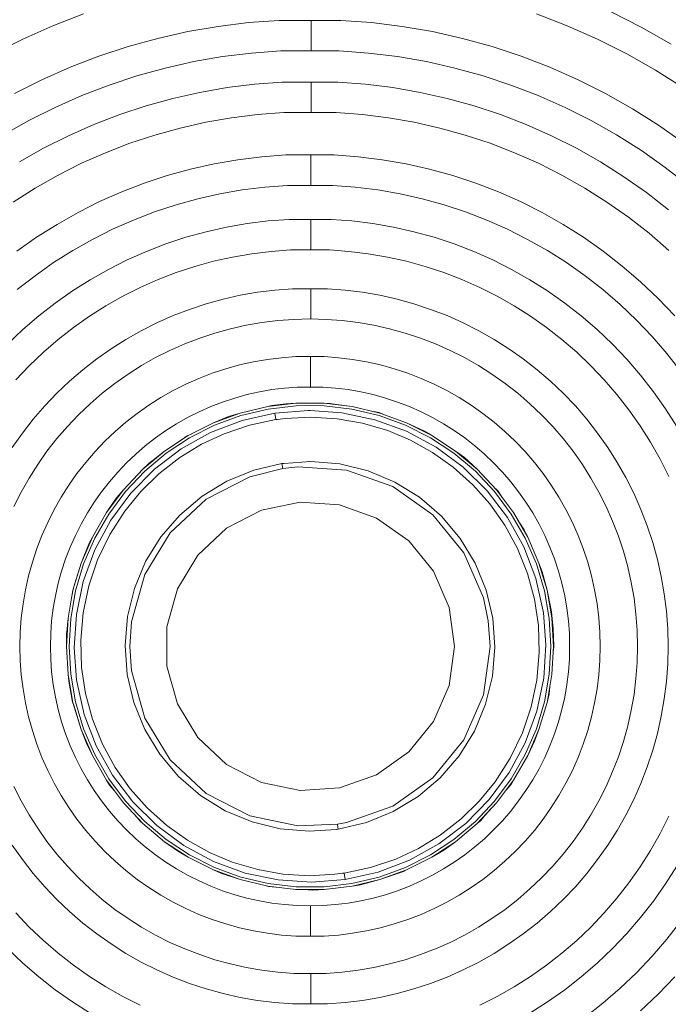
# Model space of a CAD drawing. Units: millimetres. Extents: x -420 to 1611, y -310 to 1114.
# Drawn here: x -33 to 30, y -105 to -9 of the extents above; entities that cross this region are included whole.
import ezdxf

# ---------------------------------------------------------------- set-up
doc = ezdxf.new("R2010")
doc.units = ezdxf.units.MM
doc.header["$LTSCALE"] = 12.7
doc.layers.add('Edelstahl gebuerstet', color=7, linetype='Continuous', lineweight=9, true_color=0x9a91cd)
doc.layers.add('Kunstoff Schwarz', color=7, linetype='Continuous', lineweight=5)

msp = doc.modelspace()

# ---------------------------------------------------------------- linework, layer by layer
at = {"layer": 'Edelstahl gebuerstet', "color": 7}
for p, q in [((-8.912, -46.523), (-6.149, -46.2)), ((-8.504, -46.431), (-8.912, -46.523)), ((-7.138, -46.255), (-8.504, -46.431)), ((-6.149, -46.2), (-7.138, -46.255)), ((-3.366, -46.2), (-6.149, -46.2)), ((-4.758, -46.423), (-6.133, -46.463)), ((-4.758, -46.423), (-3.382, -46.463)), ((-3.366, -46.2), (-0.603, -46.523)), ((-2.772, -46.219), (-3.366, -46.2)), ((-2.158, -46.334), (-2.772, -46.219)), ((-0.603, -46.523), (-2.158, -46.334)), ((-14.234, -48.116), (-11.62, -47.165)), ((-11.62, -47.165), (-12.761, -47.514)), ((-8.912, -46.523), (-11.62, -47.165)), ((-8.867, -46.782), (-11.544, -47.417)), ((-8.211, -47.179), (-11.436, -47.904)), ((-8.867, -46.782), (-6.133, -46.463)), ((-4.916, -46.921), (-8.211, -47.179)), ((-8.211, -47.179), (-8.117, -47.808)), ((-4.758, -46.92), (-4.916, -46.921)), ((-1.618, -47.134), (-4.758, -46.92)), ((-3.382, -46.463), (-0.649, -46.782)), ((1.616, -47.814), (-1.618, -47.134)), ((-0.649, -46.782), (2.029, -47.417)), ((2.105, -47.165), (-0.603, -46.523)), ((2.034, -47.12), (1.465, -47.013)), ((2.458, -47.293), (2.034, -47.12)), ((4.719, -48.116), (2.105, -47.165)), ((-14.234, -48.116), (-16.721, -49.365)), ((-14.13, -48.358), (-16.589, -49.593)), ((-11.436, -47.904), (-14.525, -49.08)), ((-12.761, -47.514), (-14.234, -48.116)), ((-14.13, -48.358), (-11.544, -47.417)), ((-13.187, -49.193), (-10.696, -48.352)), ((-8.117, -47.808), (-10.696, -48.352)), ((-7.963, -47.786), (-8.117, -47.808)), ((-7.193, -47.688), (-7.963, -47.786)), ((-4.705, -47.555), (-7.193, -47.688)), ((-2.083, -47.716), (-4.705, -47.555)), ((0.383, -48.149), (-2.083, -47.716)), ((2.894, -48.893), (0.383, -48.149)), ((4.721, -48.948), (1.616, -47.814)), ((4.615, -48.358), (2.029, -47.417)), ((4.615, -48.358), (7.074, -49.593)), ((6.494, -48.944), (4.719, -48.116)), ((4.719, -48.116), (7.206, -49.365)), ((-14.525, -49.08), (-17.415, -50.684)), ((-16.373, -49.191), (-16.835, -49.405)), ((-13.187, -49.193), (-15.414, -50.235)), ((5.12, -49.837), (2.894, -48.893)), ((7.633, -50.512), (4.721, -48.948)), ((7.206, -49.365), (6.494, -48.944)), ((-16.721, -49.365), (-19.045, -50.894)), ((-18.888, -51.105), (-16.589, -49.593)), ((-15.414, -50.235), (-17.534, -51.526)), ((-16.835, -49.405), (-17.393, -49.807)), ((7.264, -51.033), (5.12, -49.837)), ((9.373, -51.105), (7.074, -49.593)), ((9.53, -50.894), (7.206, -49.365)), ((-21.177, -52.682), (-19.045, -50.894)), ((-18.888, -51.105), (-20.996, -52.874)), ((-19.045, -50.894), (-20.153, -51.797)), ((-20.047, -52.683), (-17.415, -50.684)), ((-17.414, -50.683), (-17.417, -50.685)), ((9.306, -52.489), (7.264, -51.033)), ((10.292, -52.475), (7.633, -50.512)), ((9.373, -51.105), (11.481, -52.874)), ((10.401, -51.545), (9.53, -50.894)), ((9.53, -50.894), (11.662, -52.682)), ((-20.563, -52.092), (-21.177, -52.682)), ((-20.153, -51.797), (-20.563, -52.092)), ((-17.534, -51.526), (-19.601, -53.136)), ((-7.515, -52.131), (-10.289, -52.784)), ((-7.342, -52.106), (-7.515, -52.131)), ((-7.515, -52.131), (-7.443, -52.602)), ((-4.672, -51.921), (-7.342, -52.106)), ((-1.832, -52.158), (-4.672, -51.921)), ((0.937, -52.837), (-1.832, -52.158)), ((11.662, -52.682), (10.401, -51.545)), ((-21.177, -52.682), (-23.086, -54.706)), ((-22.884, -54.876), (-20.996, -52.874)), ((-22.369, -55.036), (-20.047, -52.683)), ((-19.601, -53.136), (-21.367, -54.864)), ((-10.289, -52.784), (-12.928, -53.862)), ((-7.443, -52.602), (-10.681, -53.418)), ((-5.965, -52.438), (-7.443, -52.602)), ((-1.159, -52.767), (-5.965, -52.438)), ((3.381, -54.38), (-1.159, -52.767)), ((3.565, -53.94), (0.937, -52.837)), ((11.223, -54.209), (9.306, -52.489)), ((12.646, -54.796), (10.292, -52.475)), ((13.369, -54.876), (11.481, -52.874)), ((13.571, -54.706), (11.662, -52.682)), ((-12.928, -53.862), (-15.365, -55.34)), ((-10.681, -53.418), (-14.958, -55.634)), ((5.988, -55.441), (3.565, -53.94)), ((-24.748, -56.938), (-23.086, -54.706)), ((-22.884, -54.876), (-24.528, -57.083)), ((-22.369, -55.036), (-24.331, -57.695)), ((-23.086, -54.706), (-23.758, -55.507)), ((-21.367, -54.864), (-22.942, -56.79)), ((7.316, -57.158), (3.381, -54.38)), ((11.223, -54.209), (12.897, -56.09)), ((14.644, -57.428), (12.646, -54.796)), ((13.369, -54.876), (15.012, -57.083)), ((13.715, -54.843), (13.476, -54.605)), ((15.233, -56.938), (13.571, -54.706)), ((13.715, -54.843), (14.125, -55.45)), ((-23.986, -55.809), (-24.748, -56.938)), ((-23.758, -55.507), (-23.986, -55.809)), ((-14.958, -55.634), (-18.479, -58.922)), ((-15.365, -55.34), (-17.541, -57.181)), ((-9.513, -56.706), (-5.727, -55.919)), ((-5.727, -55.919), (-1.868, -56.183)), ((8.147, -57.302), (5.988, -55.441)), ((14.371, -58.186), (12.897, -56.09)), ((-24.748, -56.938), (-26.139, -59.348)), ((-24.428, -59.108), (-22.942, -56.79)), ((-12.946, -58.485), (-9.513, -56.706)), ((-1.868, -56.183), (1.775, -57.478)), ((16.624, -59.348), (15.233, -56.938)), ((-25.903, -59.466), (-24.528, -57.083)), ((-25.895, -60.607), (-24.331, -57.695)), ((-17.541, -57.181), (-19.403, -59.34)), ((1.775, -57.478), (4.935, -59.708)), ((10.356, -60.895), (7.316, -57.158)), ((9.988, -59.478), (8.147, -57.302)), ((14.644, -57.428), (16.248, -60.318)), ((16.388, -59.466), (15.012, -57.083)), ((15.835, -57.981), (16.278, -58.637)), ((-18.479, -58.922), (-20.982, -63.038)), ((-15.773, -61.124), (-12.946, -58.485)), ((15.611, -60.478), (14.371, -58.186)), ((16.624, -59.348), (16.278, -58.637)), ((-26.139, -59.348), (-27.241, -61.903)), ((-26.431, -59.896), (-27.241, -61.903)), ((-26.993, -61.993), (-25.903, -59.466)), ((-26.139, -59.348), (-26.431, -59.896)), ((-24.428, -59.108), (-25.618, -61.578)), ((-20.903, -61.763), (-19.403, -59.34)), ((4.935, -59.708), (7.375, -62.708)), ((11.466, -61.915), (9.988, -59.478)), ((16.388, -59.466), (17.478, -61.993)), ((17.726, -61.903), (16.624, -59.348)), ((-25.895, -60.607), (-27.029, -63.712)), ((12.276, -65.313), (10.356, -60.895)), ((16.594, -62.919), (15.611, -60.478)), ((16.248, -60.318), (17.424, -63.407)), ((-27.241, -61.903), (-28.039, -64.568)), ((-27.241, -61.903), (-27.843, -63.909)), ((-25.618, -61.578), (-26.489, -64.151)), ((-22.006, -64.391), (-20.903, -61.763)), ((-17.782, -64.428), (-15.773, -61.124)), ((18.041, -62.75), (17.726, -61.903)), ((17.726, -61.903), (18.524, -64.568)), ((-26.993, -61.993), (-27.783, -64.629)), ((7.375, -62.708), (8.916, -66.255)), ((12.544, -64.554), (11.466, -61.915)), ((18.267, -64.629), (17.478, -61.993)), ((18.524, -64.568), (18.041, -62.75)), ((-27.029, -63.712), (-27.709, -66.946)), ((-20.982, -63.038), (-22.282, -67.677)), ((17.287, -65.443), (16.594, -62.919)), ((17.424, -63.407), (18.149, -66.632)), ((-28.039, -64.568), (-28.522, -67.308)), ((-28.26, -67.339), (-27.783, -64.629)), ((-28.035, -64.453), (-28.115, -65.002)), ((-27.843, -63.909), (-28.035, -64.453)), ((-26.489, -64.151), (-27.034, -66.778)), ((-22.006, -64.391), (-22.685, -67.16)), ((-18.825, -68.152), (-17.782, -64.428)), ((13.197, -67.329), (12.544, -64.554)), ((18.745, -67.339), (18.267, -64.629)), ((19.007, -67.308), (18.524, -64.568)), ((18.948, -66.678), (18.524, -64.568)), ((12.276, -65.313), (12.752, -67.569)), ((17.676, -68.021), (17.287, -65.443)), ((8.916, -66.255), (9.442, -70.086)), ((18.172, -66.79), (18.149, -66.632)), ((19.129, -68.355), (18.948, -66.678)), ((-28.522, -67.308), (-28.684, -70.086)), ((-28.522, -67.308), (-28.657, -68.69)), ((-28.26, -67.339), (-28.42, -70.086)), ((-27.709, -66.946), (-27.923, -70.245)), ((-27.034, -66.778), (-27.272, -69.484)), ((-22.922, -70), (-22.685, -67.16)), ((-22.282, -67.677), (-22.447, -70.086)), ((12.932, -70.086), (12.752, -67.569)), ((13.197, -67.329), (13.407, -70.171)), ((18.408, -69.927), (18.172, -66.79)), ((18.745, -67.339), (18.905, -70.086)), ((19.169, -70.086), (19.007, -67.308)), ((-18.825, -72.019), (-18.825, -68.152)), ((17.757, -70.688), (17.676, -68.021)), ((19.192, -70.086), (19.129, -68.355)), ((-28.672, -68.794), (-28.684, -70.086)), ((-28.657, -68.69), (-28.672, -68.794)), ((-27.272, -69.484), (-27.191, -72.15)), ((-28.684, -70.086), (-28.522, -72.863)), ((-28.26, -72.833), (-28.42, -70.086)), ((-27.923, -70.245), (-27.687, -73.382)), ((-22.922, -70), (-22.712, -72.843)), ((-22.447, -70.086), (-22.282, -72.494)), ((9.442, -70.086), (8.916, -73.917)), ((12.276, -74.858), (12.932, -70.086)), ((13.17, -73.012), (13.407, -70.171)), ((18.194, -73.225), (18.408, -69.927)), ((18.745, -72.833), (18.905, -70.086)), ((19.007, -72.863), (19.169, -70.086)), ((19.192, -70.086), (19.136, -70.652)), ((17.519, -73.394), (17.757, -70.688)), ((-26.802, -74.729), (-27.191, -72.15)), ((-22.282, -72.494), (-22.267, -72.603)), ((-17.782, -75.743), (-18.825, -72.019)), ((-28.522, -72.863), (-28.039, -75.604)), ((-28.522, -72.863), (-28.463, -73.493)), ((-28.463, -73.493), (-28.072, -75.563)), ((-28.26, -72.833), (-27.783, -75.543)), ((-27.687, -73.382), (-27.664, -73.54)), ((-22.712, -72.843), (-22.059, -75.618)), ((-20.982, -77.133), (-22.267, -72.603)), ((12.491, -75.78), (13.17, -73.012)), ((16.974, -76.021), (17.519, -73.394)), ((17.514, -76.46), (18.194, -73.225)), ((18.745, -72.833), (18.267, -75.543)), ((18.524, -75.604), (19.007, -72.863)), ((-27.664, -73.54), (-26.94, -76.765)), ((8.916, -73.917), (7.375, -77.464)), ((18.804, -74.014), (18.73, -74.765)), ((-26.802, -74.729), (-26.109, -77.252)), ((10.356, -79.277), (12.276, -74.858)), ((18.524, -75.604), (18.73, -74.765)), ((-28.072, -75.563), (-27.971, -75.865)), ((-28.039, -75.604), (-27.241, -78.269)), ((-27.971, -75.865), (-27.241, -78.269)), ((-26.993, -78.179), (-27.783, -75.543)), ((-22.059, -75.618), (-20.981, -78.256)), ((-15.773, -79.047), (-17.782, -75.743)), ((11.388, -78.408), (12.491, -75.78)), ((16.103, -78.593), (16.974, -76.021)), ((17.478, -78.179), (18.267, -75.543)), ((17.726, -78.269), (18.524, -75.604)), ((-26.94, -76.765), (-25.763, -79.853)), ((-25.127, -79.693), (-26.109, -77.252)), ((-20.982, -77.133), (-18.479, -81.249)), ((16.38, -79.564), (17.514, -76.46)), ((-27.241, -78.269), (-26.139, -80.824)), ((-27.241, -78.269), (-26.663, -79.765)), ((-26.993, -78.179), (-25.903, -80.706)), ((-19.503, -80.693), (-20.981, -78.256)), ((7.375, -77.464), (4.935, -80.464)), ((17.478, -78.179), (16.388, -80.706)), ((16.624, -80.824), (17.726, -78.269)), ((17.305, -79.403), (17.726, -78.269)), ((-12.946, -81.687), (-15.773, -79.047)), ((7.316, -83.014), (10.356, -79.277)), ((9.888, -80.832), (11.388, -78.408)), ((14.913, -81.063), (16.103, -78.593)), ((-26.663, -79.765), (-26.139, -80.824)), ((-25.763, -79.853), (-24.159, -82.743)), ((-23.886, -81.985), (-25.127, -79.693)), ((14.816, -82.476), (16.38, -79.564)), ((16.624, -80.824), (17.305, -79.403)), ((-26.139, -80.824), (-24.748, -83.233)), ((-24.528, -83.089), (-25.903, -80.706)), ((-19.503, -80.693), (-17.662, -82.87)), ((-18.479, -81.249), (-14.958, -84.537)), ((4.935, -80.464), (1.775, -82.694)), ((8.026, -82.99), (9.888, -80.832)), ((13.427, -83.381), (14.913, -81.063)), ((15.012, -83.089), (16.388, -80.706)), ((15.233, -83.233), (16.624, -80.824)), ((-23.886, -81.985), (-22.412, -84.081)), ((-9.513, -83.466), (-12.946, -81.687)), ((-24.528, -83.089), (-22.884, -85.296)), ((-24.159, -82.743), (-22.161, -85.376)), ((-17.662, -82.87), (-15.503, -84.731)), ((1.775, -82.694), (-1.868, -83.989)), ((3.381, -85.792), (7.316, -83.014)), ((5.85, -84.831), (8.026, -82.99)), ((12.853, -85.136), (14.816, -82.476)), ((15.012, -83.089), (13.369, -85.296)), ((-24.748, -83.233), (-23.086, -85.465)), ((-24.748, -83.233), (-24.447, -83.719)), ((-24.447, -83.719), (-23.939, -84.319)), ((-22.412, -84.081), (-20.739, -85.962)), ((-5.727, -84.253), (-9.513, -83.466)), ((-1.868, -83.989), (-5.727, -84.253)), ((11.852, -85.307), (13.427, -83.381)), ((13.571, -85.465), (15.233, -83.233)), ((15.017, -83.596), (14.529, -84.178)), ((15.017, -83.596), (15.233, -83.233)), ((-15.503, -84.731), (-13.08, -86.232)), ((-14.958, -84.537), (-10.681, -86.753)), ((3.413, -86.309), (5.85, -84.831)), ((-23.086, -85.465), (-21.177, -87.489)), ((-20.996, -87.298), (-22.884, -85.296)), ((-22.161, -85.376), (-19.807, -87.697)), ((-18.821, -87.683), (-20.739, -85.962)), ((-1.159, -87.405), (3.381, -85.792)), ((10.086, -87.035), (11.852, -85.307)), ((10.532, -87.489), (12.853, -85.136)), ((11.481, -87.298), (13.369, -85.296)), ((11.662, -87.489), (13.571, -85.465)), ((12.401, -86.717), (13.571, -85.465)), ((-21.942, -86.678), (-21.449, -87.26)), ((-13.08, -86.232), (-10.452, -87.335)), ((-10.681, -86.753), (-5.965, -87.734)), ((0.774, -87.388), (3.413, -86.309)), ((8.019, -88.645), (10.086, -87.035)), ((12.003, -87.193), (12.401, -86.717)), ((-21.449, -87.26), (-21.177, -87.489)), ((-21.177, -87.489), (-19.045, -89.278)), ((-20.996, -87.298), (-18.888, -89.066)), ((-19.807, -87.697), (-17.148, -89.659)), ((-18.821, -87.683), (-16.779, -89.139)), ((-10.452, -87.335), (-7.683, -88.013)), ((-7.683, -88.013), (-4.843, -88.25)), ((-5.965, -87.734), (-2.072, -87.57)), ((-2.072, -87.57), (-1.159, -87.405)), ((-2.072, -87.57), (-2.022, -87.898)), ((-2.022, -87.898), (-2, -88.04)), ((-2, -88.04), (0.774, -87.388)), ((7.9, -89.488), (10.532, -87.489)), ((11.481, -87.298), (9.373, -89.066)), ((9.53, -89.278), (11.662, -87.489)), ((11.662, -87.489), (12.003, -87.193)), ((-4.843, -88.25), (-2.173, -88.065)), ((-2.173, -88.065), (-2, -88.04)), ((5.899, -89.937), (8.019, -88.645)), ((-19.045, -89.278), (-16.721, -90.807)), ((-19.045, -89.278), (-17.781, -90.185)), ((-16.589, -90.578), (-18.888, -89.066)), ((-17.148, -89.659), (-14.236, -91.223)), ((-16.779, -89.139), (-14.635, -90.335)), ((3.672, -90.979), (5.899, -89.937)), ((5.01, -91.092), (7.9, -89.488)), ((7.074, -90.578), (9.373, -89.066)), ((7.206, -90.807), (9.53, -89.278)), ((7.901, -89.487), (7.899, -89.488)), ((8.401, -90.096), (9.53, -89.278)), ((-17.781, -90.185), (-16.721, -90.807)), ((-16.721, -90.807), (-14.234, -92.055)), ((-16.589, -90.578), (-14.13, -91.813)), ((-14.635, -90.335), (-12.409, -91.279)), ((7.074, -90.578), (4.615, -91.813)), ((4.719, -92.055), (7.206, -90.807)), ((7.206, -90.807), (8.401, -90.096)), ((-14.236, -91.223), (-11.132, -92.357)), ((-11.544, -92.755), (-14.13, -91.813)), ((-12.409, -91.279), (-9.898, -92.022)), ((-1.398, -92.363), (1.181, -91.819)), ((1.181, -91.819), (3.672, -90.979)), ((1.921, -92.268), (5.01, -91.092)), ((2.029, -92.755), (4.615, -91.813)), ((-14.234, -92.055), (-11.62, -93.007)), ((-14.234, -92.055), (-13.524, -92.373)), ((-13.524, -92.373), (-11.62, -93.007)), ((-11.544, -92.755), (-8.867, -93.389)), ((-11.132, -92.357), (-7.897, -93.038)), ((-9.898, -92.022), (-7.432, -92.456)), ((-7.432, -92.456), (-4.81, -92.616)), ((-4.81, -92.616), (-2.322, -92.483)), ((-2.322, -92.483), (-1.552, -92.386)), ((-1.552, -92.386), (-1.398, -92.363)), ((-1.398, -92.363), (-1.304, -92.992)), ((-1.304, -92.992), (1.921, -92.268)), ((2.029, -92.755), (-0.649, -93.389)), ((2.105, -93.007), (4.719, -92.055)), ((2.105, -93.007), (4.408, -92.212)), ((4.408, -92.212), (4.719, -92.055)), ((-11.62, -93.007), (-8.912, -93.649)), ((-9.295, -93.558), (-8.849, -93.683)), ((-8.912, -93.649), (-6.149, -93.972)), ((-8.867, -93.389), (-6.133, -93.709)), ((-8.112, -93.742), (-8.849, -93.683)), ((-7.897, -93.038), (-4.599, -93.251)), ((-3.382, -93.709), (-6.133, -93.709)), ((-4.599, -93.251), (-1.304, -92.992)), ((-3.382, -93.709), (-0.649, -93.389)), ((-3.366, -93.972), (-0.603, -93.649)), ((-0.603, -93.649), (2.105, -93.007)), ((-0.603, -93.649), (0.186, -93.519)), ((0.186, -93.519), (2.105, -93.007)), ((-3.366, -93.972), (-6.149, -93.972)), ((-6.149, -93.972), (-4.936, -93.997)), ((-4.936, -93.997), (-4.484, -94.033)), ((-4.484, -94.033), (-3.366, -93.972))]:
    msp.add_line(p, q, dxfattribs=at)
at = {"layer": 'Kunstoff Schwarz', "color": 7}
for p, q in [((27.769, -9.234), (24.744, -7.712)), ((-30.014, -9.111), (-26.992, -7.945)), ((-10.793, -8.805), (-7.779, -8.583)), ((-4.639, -8.583), (-7.779, -8.583)), ((-1.736, -8.583), (-4.639, -8.583)), ((-4.639, -8.583), (-4.639, -11.579)), ((-1.736, -8.583), (1.279, -8.805)), ((20.5, -9.111), (17.478, -7.945)), ((-30.014, -9.111), (-32.976, -10.424)), ((-16.77, -9.692), (-13.792, -9.175)), ((-13.792, -9.175), (-10.793, -8.805)), ((1.279, -8.805), (4.278, -9.175)), ((4.278, -9.175), (7.256, -9.692)), ((23.462, -10.424), (20.5, -9.111)), ((27.769, -9.234), (30.716, -10.904)), ((-32.976, -10.424), (-35.869, -11.88)), ((-22.632, -11.16), (-19.719, -10.354)), ((-19.719, -10.354), (-16.77, -9.692)), ((7.256, -9.692), (10.205, -10.354)), ((10.205, -10.354), (13.118, -11.16)), ((26.355, -11.88), (23.462, -10.424)), ((-25.502, -12.108), (-22.632, -11.16)), ((-7.631, -11.579), (-10.499, -11.791)), ((-4.639, -11.579), (-7.631, -11.579)), ((-1.883, -11.579), (-4.639, -11.579)), ((0.985, -11.791), (-1.883, -11.579)), ((13.118, -11.16), (15.988, -12.108)), ((-28.322, -13.196), (-25.502, -12.108)), ((-13.352, -12.143), (-16.185, -12.634)), ((-10.499, -11.791), (-13.352, -12.143)), ((3.838, -12.143), (0.985, -11.791)), ((6.671, -12.634), (3.838, -12.143)), ((15.988, -12.108), (18.808, -13.196)), ((29.174, -13.477), (26.355, -11.88)), ((-31.085, -14.421), (-28.322, -13.196)), ((-18.99, -13.264), (-21.761, -14.031)), ((-16.185, -12.634), (-18.99, -13.264)), ((9.476, -13.264), (6.671, -12.634)), ((12.247, -14.031), (9.476, -13.264)), ((18.808, -13.196), (21.571, -14.421)), ((31.911, -15.21), (29.174, -13.477)), ((-33.785, -15.78), (-31.085, -14.421)), ((-21.761, -14.031), (-24.492, -14.933)), ((14.977, -14.933), (12.247, -14.031)), ((21.571, -14.421), (24.271, -15.78)), ((-27.174, -15.968), (-24.492, -14.933)), ((-15.585, -15.653), (-12.901, -15.188)), ((-12.901, -15.188), (-10.197, -14.854)), ((-10.197, -14.854), (-7.48, -14.654)), ((-4.651, -14.654), (-7.48, -14.654)), ((-2.034, -14.654), (-4.651, -14.654)), ((-4.651, -14.654), (-4.651, -17.65)), ((-2.034, -14.654), (0.683, -14.854)), ((0.683, -14.854), (3.386, -15.188)), ((3.386, -15.188), (6.07, -15.653)), ((17.66, -15.968), (14.977, -14.933)), ((-27.174, -15.968), (-29.803, -17.133)), ((-18.242, -16.25), (-20.868, -16.977)), ((-18.242, -16.25), (-15.585, -15.653)), ((6.07, -15.653), (8.728, -16.25)), ((11.354, -16.977), (8.728, -16.25)), ((20.288, -17.133), (17.66, -15.968)), ((24.271, -15.78), (26.901, -17.269)), ((-29.803, -17.133), (-32.371, -18.425)), ((-23.454, -17.831), (-20.868, -16.977)), ((11.354, -16.977), (13.94, -17.831)), ((22.857, -18.425), (20.288, -17.133)), ((26.901, -17.269), (29.454, -18.886)), ((-25.996, -18.812), (-23.454, -17.831)), ((-12.46, -18.155), (-14.999, -18.596)), ((-9.903, -17.84), (-12.46, -18.155)), ((-7.333, -17.65), (-9.903, -17.84)), ((-4.651, -17.65), (-7.333, -17.65)), ((-2.181, -17.65), (-4.651, -17.65)), ((0.389, -17.84), (-2.181, -17.65)), ((2.946, -18.155), (0.389, -17.84)), ((5.485, -18.596), (2.946, -18.155)), ((16.482, -18.812), (13.94, -17.831)), ((-32.371, -18.425), (-34.872, -19.843)), ((-28.486, -19.916), (-25.996, -18.812)), ((-17.514, -19.16), (-19.997, -19.848)), ((-14.999, -18.596), (-17.514, -19.16)), ((7.999, -19.16), (5.485, -18.596)), ((10.483, -19.848), (7.999, -19.16)), ((16.482, -18.812), (18.972, -19.916)), ((25.358, -19.843), (22.857, -18.425)), ((29.454, -18.886), (31.925, -20.627)), ((-30.92, -21.14), (-28.486, -19.916)), ((-19.997, -19.848), (-22.444, -20.656)), ((12.93, -20.656), (10.483, -19.848)), ((18.972, -19.916), (21.405, -21.14)), ((27.787, -21.381), (25.358, -19.843)), ((-33.29, -22.483), (-30.92, -21.14)), ((-22.444, -20.656), (-24.848, -21.583)), ((15.334, -21.583), (12.93, -20.656)), ((23.776, -22.483), (21.405, -21.14)), ((-24.848, -21.583), (-27.204, -22.627)), ((-11.85, -22.269), (-9.495, -21.979)), ((-9.495, -21.979), (-7.129, -21.804)), ((-4.665, -21.804), (-7.129, -21.804)), ((-2.385, -21.804), (-4.665, -21.804)), ((-4.665, -21.804), (-4.665, -24.801)), ((-2.385, -21.804), (-0.019, -21.979)), ((-0.019, -21.979), (2.336, -22.269)), ((17.69, -22.627), (15.334, -21.583)), ((27.787, -21.381), (30.138, -23.036)), ((-29.505, -23.786), (-27.204, -22.627)), ((-18.79, -23.828), (-16.503, -23.195)), ((-16.503, -23.195), (-14.188, -22.675)), ((-14.188, -22.675), (-11.85, -22.269)), ((2.336, -22.269), (4.674, -22.675)), ((4.674, -22.675), (6.989, -23.195)), ((9.276, -23.828), (6.989, -23.195)), ((19.991, -23.786), (17.69, -22.627)), ((23.776, -22.483), (26.077, -23.94)), ((32.405, -24.805), (30.138, -23.036)), ((-31.747, -25.056), (-29.505, -23.786)), ((-21.043, -24.572), (-18.79, -23.828)), ((11.529, -24.572), (9.276, -23.828)), ((22.233, -25.056), (19.991, -23.786)), ((26.077, -23.94), (28.304, -25.509)), ((-31.747, -25.056), (-33.924, -26.435)), ((-23.256, -25.426), (-21.043, -24.572)), ((-9.201, -24.964), (-11.41, -25.237)), ((-6.982, -24.801), (-9.201, -24.964)), ((-4.665, -24.801), (-6.982, -24.801)), ((-2.532, -24.801), (-4.665, -24.801)), ((-0.313, -24.964), (-2.532, -24.801)), ((1.896, -25.237), (-0.313, -24.964)), ((11.529, -24.572), (13.742, -25.426)), ((24.41, -26.435), (22.233, -25.056)), ((-25.425, -26.387), (-23.256, -25.426)), ((-15.774, -26.105), (-17.919, -26.698)), ((-13.603, -25.617), (-15.774, -26.105)), ((-11.41, -25.237), (-13.603, -25.617)), ((4.089, -25.617), (1.896, -25.237)), ((6.26, -26.105), (4.089, -25.617)), ((8.405, -26.698), (6.26, -26.105)), ((13.742, -25.426), (15.911, -26.387)), ((30.452, -27.185), (28.304, -25.509)), ((-27.545, -27.454), (-25.425, -26.387)), ((-17.919, -26.698), (-20.032, -27.396)), ((10.518, -27.396), (8.405, -26.698)), ((15.911, -26.387), (18.031, -27.454)), ((26.517, -27.919), (24.41, -26.435)), ((-29.609, -28.624), (-27.545, -27.454)), ((-20.032, -27.396), (-22.108, -28.197)), ((12.594, -28.197), (10.518, -27.396)), ((18.031, -27.454), (20.095, -28.624)), ((28.549, -29.504), (26.517, -27.919)), ((-29.609, -28.624), (-31.614, -29.893)), ((-22.108, -28.197), (-24.143, -29.099)), ((-14.962, -29.346), (-12.951, -28.894)), ((-12.951, -28.894), (-10.92, -28.542)), ((-10.92, -28.542), (-8.874, -28.289)), ((-8.874, -28.289), (-6.818, -28.138)), ((-4.678, -28.138), (-6.818, -28.138)), ((-2.696, -28.138), (-4.678, -28.138)), ((-4.678, -28.138), (-4.678, -31.134)), ((-2.696, -28.138), (-0.64, -28.289)), ((-0.64, -28.289), (1.406, -28.542)), ((1.406, -28.542), (3.437, -28.894)), ((3.437, -28.894), (5.448, -29.346)), ((12.594, -28.197), (14.629, -29.099)), ((20.095, -28.624), (22.1, -29.893)), ((-31.614, -29.893), (-33.554, -31.259)), ((-24.143, -29.099), (-26.131, -30.1)), ((-18.906, -30.542), (-16.949, -29.895)), ((-16.949, -29.895), (-14.962, -29.346)), ((5.448, -29.346), (7.435, -29.895)), ((7.435, -29.895), (9.392, -30.542)), ((16.616, -30.1), (14.629, -29.099)), ((22.1, -29.893), (24.04, -31.259)), ((28.549, -29.504), (30.5, -31.187)), ((-26.131, -30.1), (-28.067, -31.197)), ((-20.83, -31.284), (-18.906, -30.542)), ((9.392, -30.542), (11.316, -31.284)), ((16.616, -30.1), (18.553, -31.197)), ((-29.947, -32.387), (-28.067, -31.197)), ((-22.714, -32.119), (-20.83, -31.284)), ((-12.366, -31.836), (-14.233, -32.256)), ((-10.48, -31.509), (-12.366, -31.836)), ((-8.58, -31.275), (-10.48, -31.509)), ((-6.671, -31.134), (-8.58, -31.275)), ((-4.678, -31.134), (-6.671, -31.134)), ((-2.843, -31.134), (-4.678, -31.134)), ((-0.934, -31.275), (-2.843, -31.134)), ((0.965, -31.509), (-0.934, -31.275)), ((2.851, -31.836), (0.965, -31.509)), ((4.719, -32.256), (2.851, -31.836)), ((13.2, -32.119), (11.316, -31.284)), ((20.433, -32.387), (18.553, -31.197)), ((24.04, -31.259), (25.91, -32.719)), ((-31.767, -33.669), (-29.947, -32.387)), ((-24.556, -33.046), (-22.714, -32.119)), ((-16.078, -32.766), (-17.896, -33.367)), ((-14.233, -32.256), (-16.078, -32.766)), ((6.564, -32.766), (4.719, -32.256)), ((8.382, -33.367), (6.564, -32.766)), ((13.2, -32.119), (15.042, -33.046)), ((22.252, -33.669), (20.433, -32.387)), ((25.91, -32.719), (27.707, -34.269)), ((-31.767, -33.669), (-33.521, -35.038)), ((-26.349, -34.062), (-24.556, -33.046)), ((-17.896, -33.367), (-19.682, -34.056)), ((8.382, -33.367), (10.168, -34.056)), ((16.835, -34.062), (15.042, -33.046)), ((24.007, -35.038), (22.252, -33.669)), ((-28.091, -35.165), (-26.349, -34.062)), ((-19.682, -34.056), (-21.432, -34.831)), ((11.918, -34.831), (10.168, -34.056)), ((16.835, -34.062), (18.577, -35.165)), ((29.425, -35.905), (27.707, -34.269)), ((-28.091, -35.165), (-29.776, -36.352)), ((-23.142, -35.692), (-24.807, -36.636)), ((-21.432, -34.831), (-23.142, -35.692)), ((-13.302, -35.972), (-11.618, -35.594)), ((-9.917, -35.299), (-11.618, -35.594)), ((-9.917, -35.299), (-8.204, -35.087)), ((-8.204, -35.087), (-6.483, -34.96)), ((-4.692, -34.96), (-6.483, -34.96)), ((-3.031, -34.96), (-4.692, -34.96)), ((-4.692, -34.96), (-4.692, -37.92)), ((-3.031, -34.96), (-1.31, -35.087)), ((-1.31, -35.087), (0.403, -35.299)), ((0.403, -35.299), (2.104, -35.594)), ((2.104, -35.594), (3.788, -35.972)), ((13.627, -35.692), (11.918, -34.831)), ((15.293, -36.636), (13.627, -35.692)), ((18.577, -35.165), (20.262, -36.352)), ((24.007, -35.038), (25.692, -36.492)), ((-31.402, -37.62), (-29.776, -36.352)), ((-24.807, -36.636), (-26.424, -37.66)), ((-16.605, -36.974), (-14.966, -36.432)), ((-14.966, -36.432), (-13.302, -35.972)), ((3.788, -35.972), (5.452, -36.432)), ((5.452, -36.432), (7.091, -36.974)), ((16.91, -37.66), (15.293, -36.636)), ((20.262, -36.352), (21.887, -37.62)), ((25.692, -36.492), (27.304, -38.026)), ((29.425, -35.905), (31.061, -37.623)), ((-32.963, -38.967), (-31.402, -37.62)), ((-26.424, -37.66), (-27.989, -38.762)), ((-19.794, -38.295), (-18.216, -37.595)), ((-18.216, -37.595), (-16.605, -36.974)), ((7.091, -36.974), (8.702, -37.595)), ((10.28, -38.295), (8.702, -37.595)), ((18.475, -38.762), (16.91, -37.66)), ((21.887, -37.62), (23.448, -38.967)), ((-19.794, -38.295), (-21.336, -39.071)), ((-11.033, -38.536), (-12.573, -38.882)), ((-9.477, -38.266), (-11.033, -38.536)), ((-7.91, -38.073), (-9.477, -38.266)), ((-6.336, -37.957), (-7.91, -38.073)), ((-4.757, -37.918), (-6.336, -37.957)), ((-3.179, -37.957), (-4.757, -37.918)), ((-1.604, -38.073), (-3.179, -37.957)), ((-0.037, -38.266), (-1.604, -38.073)), ((1.519, -38.536), (-0.037, -38.266)), ((3.059, -38.882), (1.519, -38.536)), ((10.28, -38.295), (11.821, -39.071)), ((28.838, -39.638), (27.304, -38.026)), ((-34.456, -40.388), (-32.963, -38.967)), ((-27.989, -38.762), (-29.498, -39.94)), ((-21.336, -39.071), (-22.838, -39.921)), ((-14.095, -39.303), (-15.594, -39.798)), ((-14.095, -39.303), (-12.573, -38.882)), ((4.581, -39.303), (3.059, -38.882)), ((6.08, -39.798), (4.581, -39.303)), ((11.821, -39.071), (13.323, -39.921)), ((19.984, -39.94), (18.475, -38.762)), ((23.448, -38.967), (24.941, -40.388)), ((30.292, -41.323), (28.838, -39.638)), ((-29.498, -39.94), (-30.948, -41.19)), ((-24.296, -40.845), (-22.838, -39.921)), ((-17.068, -40.367), (-18.511, -41.007)), ((-15.594, -39.798), (-17.068, -40.367)), ((7.553, -40.367), (6.08, -39.798)), ((8.997, -41.007), (7.553, -40.367)), ((13.323, -39.921), (14.782, -40.845)), ((21.434, -41.19), (19.984, -39.94)), ((24.941, -40.388), (26.363, -41.881)), ((-30.948, -41.19), (-32.334, -42.51)), ((-25.707, -41.839), (-24.296, -40.845)), ((-18.511, -41.007), (-19.921, -41.716)), ((10.407, -41.716), (8.997, -41.007)), ((14.782, -40.845), (16.193, -41.839)), ((22.82, -42.51), (21.434, -41.19)), ((31.661, -43.077), (30.292, -41.323)), ((-32.334, -42.51), (-33.654, -43.896)), ((-27.068, -42.901), (-25.707, -41.839)), ((-22.629, -43.339), (-21.295, -42.495)), ((-19.921, -41.716), (-21.295, -42.495)), ((-13.03, -42.814), (-11.682, -42.441)), ((-11.682, -42.441), (-10.317, -42.135)), ((-10.317, -42.135), (-8.939, -41.895)), ((-8.939, -41.895), (-7.551, -41.724)), ((-7.551, -41.724), (-6.155, -41.621)), ((-4.706, -41.621), (-6.155, -41.621)), ((-3.359, -41.621), (-4.706, -41.621)), ((-4.706, -41.621), (-4.706, -44.618)), ((-3.359, -41.621), (-1.964, -41.724)), ((-1.964, -41.724), (-0.575, -41.895)), ((-0.575, -41.895), (0.803, -42.135)), ((0.803, -42.135), (2.168, -42.441)), ((2.168, -42.441), (3.516, -42.814)), ((11.781, -42.495), (10.407, -41.716)), ((11.781, -42.495), (13.115, -43.339)), ((16.193, -41.839), (17.554, -42.901)), ((24.14, -43.896), (22.82, -42.51)), ((26.363, -41.881), (27.709, -43.442)), ((-28.375, -44.028), (-27.068, -42.901)), ((-22.629, -43.339), (-23.92, -44.249)), ((-15.664, -43.756), (-14.358, -43.253)), ((-14.358, -43.253), (-13.03, -42.814)), ((3.516, -42.814), (4.844, -43.253)), ((4.844, -43.253), (6.149, -43.756)), ((14.406, -44.249), (13.115, -43.339)), ((17.554, -42.901), (18.861, -44.028)), ((27.709, -43.442), (28.978, -45.068)), ((-29.625, -45.219), (-28.375, -44.028)), ((-23.92, -44.249), (-25.165, -45.22)), ((-18.192, -44.952), (-16.942, -44.323)), ((-16.942, -44.323), (-15.664, -43.756)), ((6.149, -43.756), (7.428, -44.323)), ((7.428, -44.323), (8.678, -44.952)), ((15.651, -45.22), (14.406, -44.249)), ((20.111, -45.219), (18.861, -44.028)), ((25.39, -45.346), (24.14, -43.896)), ((-30.816, -46.469), (-29.625, -45.219)), ((-25.165, -45.22), (-26.36, -46.251)), ((-19.409, -45.642), (-18.192, -44.952)), ((-10.953, -45.351), (-12.159, -45.685)), ((-9.732, -45.077), (-10.953, -45.351)), ((-8.499, -44.863), (-9.732, -45.077)), ((-7.256, -44.71), (-8.499, -44.863)), ((-6.008, -44.618), (-7.256, -44.71)), ((-4.706, -44.618), (-6.008, -44.618)), ((-3.506, -44.618), (-4.706, -44.618)), ((-2.258, -44.71), (-3.506, -44.618)), ((-1.015, -44.863), (-2.258, -44.71)), ((0.218, -45.077), (-1.015, -44.863)), ((1.439, -45.351), (0.218, -45.077)), ((2.645, -45.685), (1.439, -45.351)), ((8.678, -44.952), (9.895, -45.642)), ((16.846, -46.251), (15.651, -45.22)), ((21.301, -46.469), (20.111, -45.219)), ((25.39, -45.346), (26.568, -46.855)), ((28.978, -45.068), (30.165, -46.753)), ((-27.504, -47.34), (-26.36, -46.251)), ((-21.734, -47.196), (-20.591, -46.39)), ((-19.409, -45.642), (-20.591, -46.39)), ((-13.348, -46.078), (-14.515, -46.528)), ((-12.159, -45.685), (-13.348, -46.078)), ((3.834, -46.078), (2.645, -45.685)), ((5.001, -46.528), (3.834, -46.078)), ((9.895, -45.642), (11.077, -46.39)), ((11.077, -46.39), (12.22, -47.196)), ((17.99, -47.34), (16.846, -46.251)), ((-31.943, -47.776), (-30.816, -46.469)), ((-27.504, -47.34), (-28.593, -48.484)), ((-22.837, -48.056), (-21.734, -47.196)), ((-15.66, -47.035), (-16.778, -47.598)), ((-14.515, -46.528), (-15.66, -47.035)), ((6.146, -47.035), (5.001, -46.528)), ((7.264, -47.598), (6.146, -47.035)), ((12.22, -47.196), (13.323, -48.056)), ((19.079, -48.484), (17.99, -47.34)), ((21.301, -46.469), (22.429, -47.776)), ((26.568, -46.855), (27.67, -48.42)), ((30.165, -46.753), (31.268, -48.495)), ((-33.005, -49.137), (-31.943, -47.776)), ((-23.896, -48.97), (-22.837, -48.056)), ((-18.924, -48.884), (-17.867, -48.215)), ((-16.778, -47.598), (-17.867, -48.215)), ((8.353, -48.215), (7.264, -47.598)), ((9.41, -48.884), (8.353, -48.215)), ((13.323, -48.056), (14.382, -48.97)), ((23.491, -49.137), (22.429, -47.776)), ((-33.999, -50.548), (-33.005, -49.137)), ((-29.624, -49.679), (-28.593, -48.484)), ((-24.91, -49.934), (-23.896, -48.97)), ((-18.924, -48.884), (-19.947, -49.605)), ((10.433, -49.605), (9.41, -48.884)), ((14.382, -48.97), (15.395, -49.934)), ((20.11, -49.679), (19.079, -48.484)), ((23.491, -49.137), (24.485, -50.548)), ((28.694, -50.037), (27.67, -48.42)), ((-29.624, -49.679), (-30.595, -50.924)), ((-25.874, -50.948), (-24.91, -49.934)), ((-19.947, -49.605), (-20.934, -50.375)), ((11.42, -50.375), (10.433, -49.605)), ((15.395, -49.934), (16.36, -50.948)), ((21.081, -50.924), (20.11, -49.679)), ((28.694, -50.037), (29.638, -51.702)), ((-31.505, -52.215), (-30.595, -50.924)), ((-26.788, -52.007), (-25.874, -50.948)), ((-21.882, -51.193), (-22.788, -52.056)), ((-20.934, -50.375), (-21.882, -51.193)), ((12.368, -51.193), (11.42, -50.375)), ((13.274, -52.056), (12.368, -51.193)), ((16.36, -50.948), (17.274, -52.007)), ((21.99, -52.215), (21.081, -50.924)), ((24.485, -50.548), (25.408, -52.006)), ((-32.349, -53.549), (-31.505, -52.215)), ((-26.788, -52.007), (-27.648, -53.11)), ((-23.651, -52.962), (-22.788, -52.056)), ((14.137, -52.962), (13.274, -52.056)), ((18.134, -53.11), (17.274, -52.007)), ((22.835, -53.549), (21.99, -52.215)), ((25.408, -52.006), (26.259, -53.508)), ((30.499, -53.412), (29.638, -51.702)), ((-27.648, -53.11), (-28.454, -54.253)), ((-23.651, -52.962), (-24.469, -53.91)), ((14.955, -53.91), (14.137, -52.962)), ((18.134, -53.11), (18.94, -54.253)), ((-32.349, -53.549), (-33.128, -54.923)), ((-24.469, -53.91), (-25.239, -54.897)), ((15.725, -54.897), (14.955, -53.91)), ((23.613, -54.923), (22.835, -53.549)), ((26.259, -53.508), (27.035, -55.05)), ((-33.128, -54.923), (-33.837, -56.333)), ((-28.454, -54.253), (-29.202, -55.435)), ((-25.239, -54.897), (-25.96, -55.92)), ((16.445, -55.92), (15.725, -54.897)), ((18.94, -54.253), (19.688, -55.435)), ((23.613, -54.923), (24.323, -56.333)), ((27.035, -55.05), (27.735, -56.628)), ((-29.202, -55.435), (-29.892, -56.652)), ((-25.96, -55.92), (-26.629, -56.977)), ((17.115, -56.977), (16.445, -55.92)), ((19.688, -55.435), (20.378, -56.652)), ((-29.892, -56.652), (-30.521, -57.902)), ((-26.629, -56.977), (-27.246, -58.066)), ((17.732, -58.066), (17.115, -56.977)), ((20.378, -56.652), (21.007, -57.902)), ((24.963, -57.776), (24.323, -56.333)), ((28.356, -58.239), (27.735, -56.628)), ((-31.088, -59.18), (-30.521, -57.902)), ((21.007, -57.902), (21.574, -59.18)), ((25.531, -59.25), (24.963, -57.776)), ((-27.809, -59.184), (-27.246, -58.066)), ((18.295, -59.184), (17.732, -58.066)), ((28.356, -58.239), (28.898, -59.878)), ((-31.591, -60.486), (-31.088, -59.18)), ((-28.316, -60.329), (-27.809, -59.184)), ((18.802, -60.329), (18.295, -59.184)), ((22.077, -60.486), (21.574, -59.18)), ((26.027, -60.749), (25.531, -59.25)), ((29.358, -61.542), (28.898, -59.878)), ((-32.03, -61.814), (-31.591, -60.486)), ((-28.316, -60.329), (-28.766, -61.496)), ((18.802, -60.329), (19.252, -61.496)), ((22.077, -60.486), (22.516, -61.814)), ((26.448, -62.271), (26.027, -60.749)), ((-32.403, -63.162), (-32.03, -61.814)), ((-28.766, -61.496), (-29.159, -62.685)), ((19.645, -62.685), (19.252, -61.496)), ((22.516, -61.814), (22.889, -63.162)), ((29.358, -61.542), (29.736, -63.226)), ((-29.159, -62.685), (-29.493, -63.891)), ((19.645, -62.685), (19.979, -63.891)), ((26.794, -63.811), (26.448, -62.271)), ((-32.709, -64.527), (-32.403, -63.162)), ((23.195, -64.527), (22.889, -63.162)), ((27.064, -65.367), (26.794, -63.811)), ((29.736, -63.226), (30.031, -64.927)), ((-32.949, -65.905), (-32.709, -64.527)), ((-29.767, -65.112), (-29.493, -63.891)), ((19.979, -63.891), (20.253, -65.112)), ((23.195, -64.527), (23.434, -65.905)), ((-29.767, -65.112), (-29.981, -66.345)), ((20.467, -66.345), (20.253, -65.112)), ((27.257, -66.934), (27.064, -65.367)), ((30.031, -64.927), (30.243, -66.64)), ((-32.949, -65.905), (-33.12, -67.293)), ((-29.981, -66.345), (-30.134, -67.587)), ((20.62, -67.587), (20.467, -66.345)), ((23.434, -65.905), (23.606, -67.293)), ((30.243, -66.64), (30.37, -68.361)), ((-33.223, -68.689), (-33.12, -67.293)), ((-30.134, -67.587), (-30.226, -68.836)), ((20.712, -68.836), (20.62, -67.587)), ((23.606, -67.293), (23.709, -68.689)), ((27.373, -68.508), (27.257, -66.934)), ((27.412, -70.087), (27.373, -68.508)), ((30.37, -68.361), (30.412, -70.087)), ((-33.257, -70.087), (-33.223, -68.689)), ((-30.226, -68.836), (-30.257, -70.087)), ((20.743, -70.087), (20.712, -68.836)), ((23.709, -68.689), (23.743, -70.087)), ((-33.223, -71.485), (-33.257, -70.087)), ((-30.257, -70.087), (-30.226, -71.338)), ((20.712, -71.338), (20.743, -70.087)), ((23.743, -70.087), (23.709, -71.485)), ((27.373, -71.665), (27.412, -70.087)), ((30.412, -70.087), (30.37, -71.813)), ((-33.12, -72.88), (-33.223, -71.485)), ((-30.226, -71.338), (-30.134, -72.586)), ((20.62, -72.586), (20.712, -71.338)), ((23.709, -71.485), (23.606, -72.88)), ((27.257, -73.24), (27.373, -71.665)), ((30.37, -71.813), (30.243, -73.534)), ((-32.949, -74.269), (-33.12, -72.88)), ((-30.134, -72.586), (-29.981, -73.829)), ((20.467, -73.829), (20.62, -72.586)), ((23.606, -72.88), (23.434, -74.269)), ((27.064, -74.807), (27.257, -73.24)), ((-32.949, -74.269), (-32.709, -75.647)), ((-29.767, -75.062), (-29.981, -73.829)), ((20.467, -73.829), (20.253, -75.062)), ((23.434, -74.269), (23.195, -75.647)), ((30.243, -73.534), (30.031, -75.247)), ((-29.767, -75.062), (-29.493, -76.283)), ((19.979, -76.283), (20.253, -75.062)), ((26.794, -76.363), (27.064, -74.807)), ((30.031, -75.247), (29.736, -76.948)), ((-32.403, -77.012), (-32.709, -75.647)), ((-29.493, -76.283), (-29.159, -77.489)), ((19.645, -77.489), (19.979, -76.283)), ((23.195, -75.647), (22.889, -77.012)), ((26.794, -76.363), (26.448, -77.903)), ((-32.03, -78.36), (-32.403, -77.012)), ((22.889, -77.012), (22.516, -78.36)), ((29.736, -76.948), (29.358, -78.632)), ((-29.159, -77.489), (-28.766, -78.678)), ((19.252, -78.678), (19.645, -77.489)), ((26.448, -77.903), (26.027, -79.425)), ((-31.591, -79.688), (-32.03, -78.36)), ((-28.766, -78.678), (-28.316, -79.845)), ((18.802, -79.845), (19.252, -78.678)), ((22.516, -78.36), (22.077, -79.688)), ((29.358, -78.632), (28.898, -80.296)), ((-31.088, -80.993), (-31.591, -79.688)), ((-28.316, -79.845), (-27.809, -80.99)), ((18.802, -79.845), (18.295, -80.99)), ((22.077, -79.688), (21.574, -80.993)), ((26.027, -79.425), (25.531, -80.924)), ((-30.521, -82.272), (-31.088, -80.993)), ((-27.809, -80.99), (-27.246, -82.108)), ((18.295, -80.99), (17.732, -82.108)), ((21.574, -80.993), (21.007, -82.272)), ((24.963, -82.397), (25.531, -80.924)), ((28.356, -81.935), (28.898, -80.296)), ((-27.246, -82.108), (-26.629, -83.197)), ((17.115, -83.197), (17.732, -82.108)), ((28.356, -81.935), (27.735, -83.546)), ((-29.892, -83.522), (-30.521, -82.272)), ((21.007, -82.272), (20.378, -83.522)), ((24.323, -83.841), (24.963, -82.397)), ((-33.837, -83.841), (-33.128, -85.251)), ((-29.202, -84.739), (-29.892, -83.522)), ((-26.629, -83.197), (-25.96, -84.254)), ((16.445, -84.254), (17.115, -83.197)), ((20.378, -83.522), (19.688, -84.739)), ((23.613, -85.251), (24.323, -83.841)), ((27.735, -83.546), (27.035, -85.124)), ((-29.202, -84.739), (-28.454, -85.921)), ((-25.96, -84.254), (-25.239, -85.277)), ((15.725, -85.277), (16.445, -84.254)), ((19.688, -84.739), (18.94, -85.921)), ((27.035, -85.124), (26.259, -86.665)), ((-33.128, -85.251), (-32.349, -86.625)), ((-28.454, -85.921), (-27.648, -87.064)), ((-24.469, -86.264), (-25.239, -85.277)), ((14.955, -86.264), (15.725, -85.277)), ((18.134, -87.064), (18.94, -85.921)), ((22.835, -86.625), (23.613, -85.251)), ((-32.349, -86.625), (-31.505, -87.959)), ((-26.788, -88.167), (-27.648, -87.064)), ((-24.469, -86.264), (-23.651, -87.212)), ((14.137, -87.212), (14.955, -86.264)), ((18.134, -87.064), (17.274, -88.167)), ((21.99, -87.959), (22.835, -86.625)), ((26.259, -86.665), (25.408, -88.167)), ((29.638, -88.471), (30.499, -86.762)), ((-31.505, -87.959), (-30.595, -89.25)), ((-23.651, -87.212), (-22.788, -88.118)), ((13.274, -88.118), (14.137, -87.212)), ((21.081, -89.25), (21.99, -87.959)), ((-25.874, -89.226), (-26.788, -88.167)), ((-22.788, -88.118), (-21.882, -88.981)), ((-21.882, -88.981), (-20.934, -89.799)), ((11.42, -89.799), (12.368, -88.981)), ((12.368, -88.981), (13.274, -88.118)), ((17.274, -88.167), (16.36, -89.226)), ((24.485, -89.626), (25.408, -88.167)), ((28.694, -90.137), (29.638, -88.471)), ((-33.005, -91.037), (-33.999, -89.626)), ((-30.595, -89.25), (-29.624, -90.495)), ((-24.91, -90.239), (-25.874, -89.226)), ((-20.934, -89.799), (-19.947, -90.569)), ((10.433, -90.569), (11.42, -89.799)), ((16.36, -89.226), (15.395, -90.239)), ((20.11, -90.495), (21.081, -89.25)), ((24.485, -89.626), (23.491, -91.037)), ((-29.624, -90.495), (-28.593, -91.69)), ((-23.896, -91.204), (-24.91, -90.239)), ((-19.947, -90.569), (-18.924, -91.289)), ((9.41, -91.289), (10.433, -90.569)), ((15.395, -90.239), (14.382, -91.204)), ((20.11, -90.495), (19.079, -91.69)), ((27.67, -91.754), (28.694, -90.137)), ((-33.005, -91.037), (-31.943, -92.398)), ((-28.593, -91.69), (-27.504, -92.834)), ((-22.837, -92.118), (-23.896, -91.204)), ((-17.867, -91.959), (-18.924, -91.289)), ((8.353, -91.959), (9.41, -91.289)), ((14.382, -91.204), (13.323, -92.118)), ((19.079, -91.69), (17.99, -92.834)), ((23.491, -91.037), (22.429, -92.398)), ((27.67, -91.754), (26.568, -93.319)), ((31.268, -91.679), (30.165, -93.421)), ((-30.816, -93.705), (-31.943, -92.398)), ((-27.504, -92.834), (-26.36, -93.923)), ((-21.734, -92.978), (-22.837, -92.118)), ((-17.867, -91.959), (-16.778, -92.576)), ((-16.778, -92.576), (-15.66, -93.139)), ((6.146, -93.139), (7.264, -92.576)), ((7.264, -92.576), (8.353, -91.959)), ((13.323, -92.118), (12.22, -92.978)), ((16.846, -93.923), (17.99, -92.834)), ((21.301, -93.705), (22.429, -92.398)), ((-29.625, -94.955), (-30.816, -93.705)), ((-20.591, -93.784), (-21.734, -92.978)), ((-19.409, -94.532), (-20.591, -93.784)), ((-15.66, -93.139), (-14.515, -93.646)), ((-14.515, -93.646), (-13.348, -94.096)), ((3.834, -94.096), (5.001, -93.646)), ((5.001, -93.646), (6.146, -93.139)), ((11.077, -93.784), (9.895, -94.532)), ((12.22, -92.978), (11.077, -93.784)), ((21.301, -93.705), (20.111, -94.955)), ((25.39, -94.828), (26.568, -93.319)), ((30.165, -93.421), (28.978, -95.106)), ((-26.36, -93.923), (-25.165, -94.954)), ((-18.192, -95.222), (-19.409, -94.532)), ((-13.348, -94.096), (-12.159, -94.489)), ((-12.159, -94.489), (-10.953, -94.823)), ((1.439, -94.823), (2.645, -94.489)), ((2.645, -94.489), (3.834, -94.096)), ((9.895, -94.532), (8.678, -95.222)), ((15.651, -94.954), (16.846, -93.923)), ((-28.375, -96.145), (-29.625, -94.955)), ((-25.165, -94.954), (-23.92, -95.925)), ((-16.942, -95.851), (-18.192, -95.222)), ((-10.953, -94.823), (-9.732, -95.097)), ((-9.732, -95.097), (-8.499, -95.311)), ((-8.499, -95.311), (-7.256, -95.464)), ((-7.256, -95.464), (-6.008, -95.556)), ((-6.008, -95.556), (-4.757, -95.587)), ((-4.757, -95.587), (-3.506, -95.556)), ((-4.706, -95.586), (-4.706, -98.553)), ((-3.506, -95.556), (-2.258, -95.464)), ((-2.258, -95.464), (-1.015, -95.311)), ((-1.015, -95.311), (0.218, -95.097)), ((0.218, -95.097), (1.439, -94.823)), ((8.678, -95.222), (7.428, -95.851)), ((14.406, -95.925), (15.651, -94.954)), ((20.111, -94.955), (18.861, -96.145)), ((25.39, -94.828), (24.14, -96.278)), ((28.978, -95.106), (27.709, -96.731)), ((-33.654, -96.278), (-32.334, -97.664)), ((-27.068, -97.273), (-28.375, -96.145)), ((-23.92, -95.925), (-22.629, -96.834)), ((-15.664, -96.417), (-16.942, -95.851)), ((-14.358, -96.921), (-15.664, -96.417)), ((6.149, -96.417), (4.844, -96.921)), ((7.428, -95.851), (6.149, -96.417)), ((13.115, -96.834), (14.406, -95.925)), ((18.861, -96.145), (17.554, -97.273)), ((22.82, -97.664), (24.14, -96.278)), ((27.709, -96.731), (26.363, -98.292)), ((-32.334, -97.664), (-30.948, -98.984)), ((-25.707, -98.335), (-27.068, -97.273)), ((-22.629, -96.834), (-21.295, -97.679)), ((-21.295, -97.679), (-19.921, -98.457)), ((-13.03, -97.36), (-14.358, -96.921)), ((-11.682, -97.733), (-13.03, -97.36)), ((3.516, -97.36), (2.168, -97.733)), ((4.844, -96.921), (3.516, -97.36)), ((10.407, -98.457), (11.781, -97.679)), ((11.781, -97.679), (13.115, -96.834)), ((16.193, -98.335), (17.554, -97.273)), ((21.434, -98.984), (22.82, -97.664)), ((30.292, -98.851), (31.661, -97.096)), ((-24.296, -99.329), (-25.707, -98.335)), ((-19.921, -98.457), (-18.511, -99.167)), ((-10.317, -98.039), (-11.682, -97.733)), ((-8.939, -98.278), (-10.317, -98.039)), ((-7.551, -98.45), (-8.939, -98.278)), ((-6.155, -98.553), (-7.551, -98.45)), ((-4.706, -98.553), (-6.155, -98.553)), ((-3.359, -98.553), (-4.706, -98.553)), ((-1.964, -98.45), (-3.359, -98.553)), ((-0.575, -98.278), (-1.964, -98.45)), ((0.803, -98.039), (-0.575, -98.278)), ((2.168, -97.733), (0.803, -98.039)), ((8.997, -99.167), (10.407, -98.457)), ((16.193, -98.335), (14.782, -99.329)), ((26.363, -98.292), (24.941, -99.785)), ((-30.948, -98.984), (-29.498, -100.234)), ((-22.838, -100.252), (-24.296, -99.329)), ((-18.511, -99.167), (-17.068, -99.807)), ((7.553, -99.807), (8.997, -99.167)), ((14.782, -99.329), (13.323, -100.252)), ((19.984, -100.234), (21.434, -98.984)), ((28.838, -100.536), (30.292, -98.851)), ((-32.963, -101.207), (-34.456, -99.785)), ((-27.989, -101.412), (-29.498, -100.234)), ((-21.336, -101.103), (-22.838, -100.252)), ((-17.068, -99.807), (-15.594, -100.375)), ((-15.594, -100.375), (-14.095, -100.871)), ((4.581, -100.871), (6.08, -100.375)), ((6.08, -100.375), (7.553, -99.807)), ((11.821, -101.103), (13.323, -100.252)), ((18.475, -101.412), (19.984, -100.234)), ((24.941, -99.785), (23.448, -101.207)), ((27.304, -102.148), (28.838, -100.536)), ((-31.402, -102.553), (-32.963, -101.207)), ((-26.424, -102.514), (-27.989, -101.412)), ((-19.794, -101.879), (-21.336, -101.103)), ((-14.095, -100.871), (-12.573, -101.292)), ((-12.573, -101.292), (-11.033, -101.638)), ((1.519, -101.638), (3.059, -101.292)), ((3.059, -101.292), (4.581, -100.871)), ((10.28, -101.879), (11.821, -101.103)), ((16.91, -102.514), (18.475, -101.412)), ((23.448, -101.207), (21.887, -102.553)), ((-24.807, -103.538), (-26.424, -102.514)), ((-18.216, -102.579), (-19.794, -101.879)), ((-11.033, -101.638), (-9.477, -101.908)), ((-9.477, -101.908), (-7.91, -102.101)), ((-7.91, -102.101), (-6.336, -102.217)), ((-4.692, -102.217), (-6.336, -102.217)), ((-3.179, -102.217), (-4.692, -102.217)), ((-4.692, -102.217), (-4.692, -105.214)), ((-3.179, -102.217), (-1.604, -102.101)), ((-1.604, -102.101), (-0.037, -101.908)), ((-0.037, -101.908), (1.519, -101.638)), ((10.28, -101.879), (8.702, -102.579)), ((15.293, -103.538), (16.91, -102.514)), ((25.692, -103.682), (27.304, -102.148)), ((-29.776, -103.822), (-31.402, -102.553)), ((-16.605, -103.2), (-18.216, -102.579)), ((-14.966, -103.742), (-16.605, -103.2)), ((7.091, -103.2), (5.452, -103.742)), ((8.702, -102.579), (7.091, -103.2)), ((21.887, -102.553), (20.262, -103.822)), ((31.061, -102.551), (29.425, -104.269)), ((-28.091, -105.009), (-29.776, -103.822)), ((-24.807, -103.538), (-23.142, -104.482)), ((-13.302, -104.202), (-14.966, -103.742)), ((-11.618, -104.58), (-13.302, -104.202)), ((3.788, -104.202), (2.104, -104.58)), ((5.452, -103.742), (3.788, -104.202)), ((13.627, -104.482), (15.293, -103.538)), ((20.262, -103.822), (18.577, -105.009)), ((24.007, -105.136), (25.692, -103.682)), ((29.425, -104.269), (27.707, -105.905)), ((-26.349, -106.112), (-28.091, -105.009)), ((-23.142, -104.482), (-21.432, -105.343)), ((-9.917, -104.875), (-11.618, -104.58)), ((-8.204, -105.087), (-9.917, -104.875)), ((-6.483, -105.214), (-8.204, -105.087)), ((-4.692, -105.214), (-6.483, -105.214)), ((-3.031, -105.214), (-4.692, -105.214)), ((-1.31, -105.087), (-3.031, -105.214)), ((0.403, -104.875), (-1.31, -105.087)), ((2.104, -104.58), (0.403, -104.875)), ((11.918, -105.343), (13.627, -104.482)), ((18.577, -105.009), (16.835, -106.112)), ((22.252, -106.505), (24.007, -105.136))]:
    msp.add_line(p, q, dxfattribs=at)

doc.saveas('drawing.dxf')
